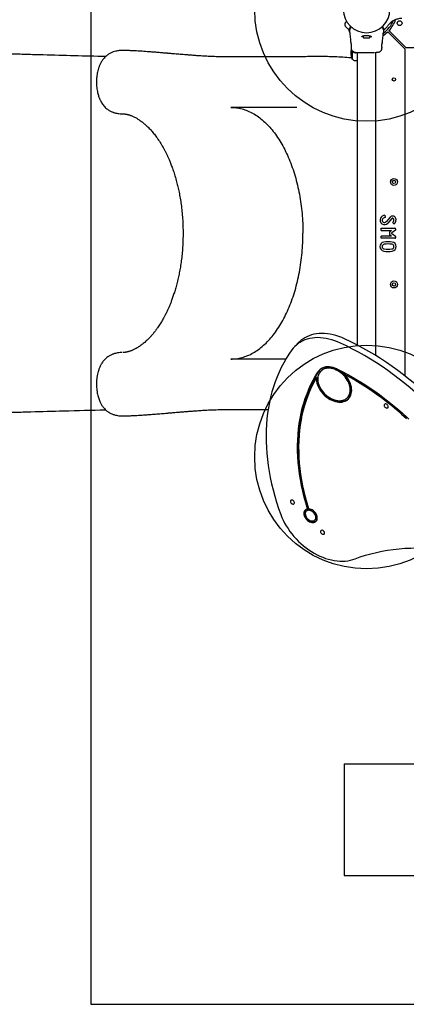
# Model space of a CAD drawing. Units: millimetres. Extents: x 17794 to 24837, y 29808 to 34986.
# Drawn here: x 21315 to 22007, y 30730 to 32490 of the extents above; entities that cross this region are included whole.
import ezdxf

# ---------------------------------------------------------------- set-up
doc = ezdxf.new("R2010")
doc.units = ezdxf.units.MM
doc.header["$LTSCALE"] = 200
doc.layers.add('OTWORY_MONTAŻOWE', color=1, linetype='Continuous')
doc.layers.add('WYLEWKI_BETONOWE', color=52, linetype='Continuous')

msp = doc.modelspace()

# ---------------------------------------------------------------- linework, layer by layer
at = {"color": 7, "linetype": 'Continuous', "lineweight": 25}
for p, q in [((21900.1, 32486.7), (21898.6, 32485.6)), ((21905.6, 32474.1), (21905.6, 32474.7)), ((21905.6, 32474.1), (21905.8, 32472.3)), ((21905.6, 32474.1), (21905.6, 32474.1)), ((21905.6, 32471.5), (21905.6, 32474.1)), ((21907.5, 32475.4), (21907.9, 32475.5)), ((21965.6, 32474.7), (21965.6, 32474.1)), ((21965.6, 32474.1), (21965.6, 32471.5)), ((21974.7, 32480.6), (21975.2, 32481.2)), ((21979.1, 32485.2), (21979.7, 32485.6)), ((21983.3, 32488.2), (21979.7, 32485.6)), ((21904.5, 32469.6), (21905.1, 32469.2)), ((21905.1, 32469.2), (21905.5, 32468.9)), ((21905.6, 32467.2), (21905.6, 32465.6)), ((21931.4, 32457.5), (21939.4, 32457.5)), ((21939.4, 32457.5), (21939.7, 32457.5)), ((21965.5, 32465.6), (21965.6, 32467.2)), ((22004.1, 32437.8), (21973.4, 32468.5)), ((22006.2, 32439.9), (21975.5, 32470.6)), ((21907.1, 32450.4), (21907.1, 32450.5)), ((21907.9, 32440.1), (21908, 32438.7)), ((21963.1, 32440.7), (21963.2, 32440.5)), ((21963.1, 32438.7), (21963.2, 32440.1)), ((21963.2, 32440.3), (21963.2, 32440.3)), ((21964, 32450.5), (21964, 32450.4)), ((22004.1, 32437.8), (22004.1, 31853.3)), ((22664.9, 32439.9), (22006.2, 32439.9)), ((21501.6, 32435.1), (21500.7, 32435.1)), ((21810.7, 32423.4), (21692.8, 32423.4)), ((21909.9, 32419.8), (21909.9, 32434.3)), ((21909.9, 32434.3), (21909.9, 32430.3)), ((21909.9, 32430.3), (21909.9, 32419.8)), ((21911.5, 32433.8), (21911.5, 32433.3)), ((21911.9, 32432.4), (21911.5, 32433.3)), ((21911.5, 32432.8), (21911.5, 32432.4)), ((21911.6, 32432.7), (21911.9, 32432.5)), ((21912.1, 32432.1), (21911.6, 32432.4)), ((21912.3, 32432), (21912.2, 32432)), ((21912.3, 32432.2), (21912.3, 32432)), ((21912.5, 32431.8), (21912.3, 32432)), ((21912.7, 32432.1), (21912.5, 32432.4)), ((21912.6, 32432.4), (21915.5, 32431.3)), ((21912.8, 32431.7), (21913.6, 32431.5)), ((21914.7, 32431.2), (21913.3, 32431.6)), ((21913.4, 32431.5), (21913.3, 32431.6)), ((21914.5, 32431.2), (21913.5, 32431.5)), ((21913.7, 32431.7), (21913.8, 32431.6)), ((21913.7, 32431.7), (21913.7, 32431.7)), ((21913.7, 32431.5), (21914.6, 32431.2)), ((21913.8, 32431.6), (21913.8, 32431.6)), ((21914.8, 32431.2), (21914.4, 32431.2)), ((21914.9, 32431.2), (21914.5, 32431.3)), ((21914.5, 32431.2), (21915.2, 32431.2)), ((21915, 32431.2), (21914.5, 32431.2)), ((21914.7, 32431.4), (21914.6, 32431.4)), ((21915.7, 32431.1), (21914.6, 32431.2)), ((21914.7, 32431.2), (21915.6, 32431.1)), ((21915.6, 32431.2), (21915.6, 32431.3)), ((21915.7, 32431.1), (21915.8, 32431.1)), ((21915.7, 32431.1), (21915.9, 32431.1)), ((21915.8, 32431.2), (21915.8, 32431.2)), ((21915.8, 32431.1), (21915.8, 32431.1)), ((21916, 32431.1), (21916, 32431.1)), ((21916, 32431.1), (21916.1, 32431.1)), ((21916.3, 32431.1), (21916.2, 32431.1)), ((21916.3, 32431.5), (21916.6, 32431.4)), ((21916.3, 32431.2), (21916.7, 32431.1)), ((21916.6, 32431.5), (21917.8, 32431.4)), ((21917.9, 32431.1), (21916.6, 32431.1)), ((21916.7, 32431.1), (21916.7, 32431.4)), ((21916.7, 32431.4), (21916.7, 32431.4)), ((21916.7, 32431.1), (21916.7, 32431.1)), ((21917.9, 32431.1), (21918, 32431.1)), ((21918.1, 32431.1), (21918, 32431.1)), ((21918.1, 32431.1), (21918.1, 32431.4)), ((21918.1, 32431.1), (21918.1, 32431.1)), ((21918.7, 32431.4), (21918.7, 31908.6)), ((21952.4, 31889.4), (21952.4, 32431.7)), ((21915, 32417), (21918.7, 32417)), ((21810.7, 32333.4), (21692.8, 32333.4)), ((21497.6, 32321.8), (21499, 32321.8)), ((21968.3, 32140.4), (21968.6, 32136.4)), ((21977.6, 32137.1), (21970.6, 32129)), ((21980.6, 32134.5), (21973.7, 32126.4)), ((21984.5, 32124.8), (21982.3, 32128.1)), ((21961.4, 32117.4), (21986.1, 32117.4)), ((21961.4, 32113.4), (21961.4, 32117.4)), ((21961.4, 32113.4), (21980.1, 32113.4)), ((21961.4, 32099.4), (21961.4, 32103.4)), ((21980.1, 32103.4), (21961.4, 32103.4)), ((21980.1, 32113.4), (21978.2, 32112.1)), ((21978.2, 32104.8), (21980.1, 32103.4)), ((21987.3, 32113.6), (21980.5, 32108.9)), ((21980.5, 32108), (21987.3, 32103.3)), ((21986.1, 32099.4), (21961.4, 32099.4)), ((21814.7, 31913.5), (21807.2, 31906)), ((21791.2, 31883.4), (21692.8, 31883.4)), ((21855.2, 31863.2), (21853.7, 31861.7)), ((21896.3, 31858.6), (21894.8, 31857.1)), ((21845.8, 31849.7), (21847.3, 31851.2)), ((21901.1, 31814.3), (21902.6, 31815.8)), ((21489.2, 31793.5), (21489.3, 31793.5)), ((21692.8, 31793.4), (21759.5, 31793.4)), ((21500.8, 31781.8), (21501.6, 31781.8)), ((21829.2, 31612.8), (21827.7, 31611.3)), ((21831.7, 31617.1), (21830.2, 31615.6)), ((21843.2, 31595.8), (21844.7, 31597.3))]:
    msp.add_line(p, q, dxfattribs=at)
at = {"color": 7, "linetype": 'Continuous', "lineweight": 25, "flags": 128}
for points in [[(21896.4, 31919.6), (21891.3, 31921.9), (21886.1, 31923.8), (21880.9, 31925.5), (21875.8, 31926.8), (21870.6, 31927.9), (21865.5, 31928.6), (21860.5, 31929.1), (21855.6, 31929.2), (21850.8, 31929), (21846.1, 31928.5), (21841.5, 31927.7), (21837.1, 31926.6), (21832.9, 31925.2), (21828.9, 31923.4), (21825.1, 31921.4), (21821.4, 31919.1), (21818.1, 31916.6), (21814.9, 31913.7), (21814.7, 31913.5)], [(21888.9, 31912.1), (21883.8, 31914.4), (21878.6, 31916.3), (21873.4, 31918), (21868.3, 31919.3), (21863.1, 31920.4), (21858, 31921.1), (21853, 31921.6), (21848.1, 31921.7), (21843.3, 31921.5), (21838.6, 31921), (21834, 31920.2), (21829.6, 31919.1), (21825.4, 31917.7), (21821.4, 31915.9), (21817.6, 31913.9), (21813.9, 31911.6), (21810.6, 31909.1), (21807.4, 31906.2), (21804.5, 31903.1), (21801.9, 31899.8)], [(22050.9, 31797.6), (22041.8, 31806.5), (22032.6, 31815.2), (22023.2, 31823.7), (22013.6, 31832), (22003.9, 31840), (21994, 31847.8), (21983.9, 31855.4), (21973.8, 31862.8), (21963.5, 31869.9), (21953.1, 31876.7), (21942.6, 31883.3), (21932, 31889.6), (21921.4, 31895.7), (21910.6, 31901.4), (21899.8, 31906.9), (21888.9, 31912.1)], [(22058.4, 31805.1), (22049.3, 31814), (22040.1, 31822.7), (22030.7, 31831.2), (22021.1, 31839.5), (22011.4, 31847.5), (22001.5, 31855.3), (21991.4, 31862.9), (21981.3, 31870.3), (21971, 31877.4), (21960.6, 31884.2), (21950.1, 31890.8), (21939.5, 31897.1), (21928.9, 31903.2), (21918.1, 31908.9), (21907.3, 31914.4), (21896.4, 31919.6)], [(21801.9, 31899.8), (21796.8, 31892.3), (21791.9, 31884.6), (21787.4, 31876.7), (21783.1, 31868.6), (21779.2, 31860.2), (21775.5, 31851.6), (21772.2, 31842.9), (21769.1, 31833.9), (21766.4, 31824.8), (21763.9, 31815.5), (21761.8, 31806), (21760, 31796.4), (21758.6, 31786.6), (21757.4, 31776.7), (21756.6, 31766.6), (21756, 31756.4), (21755.8, 31746.1), (21756, 31735.7), (21756.4, 31725.2), (21757.2, 31714.6), (21758.3, 31703.9), (21759.7, 31693.2), (21761.4, 31682.3), (21763.4, 31671.5), (21765.8, 31660.5), (21768.4, 31649.6), (21771.4, 31638.6), (21774.7, 31627.6), (21778.3, 31616.6), (21782.2, 31605.6)], [(21830.2, 31615.6), (21827, 31626.2), (21824.1, 31636.7), (21821.5, 31647.2), (21819.2, 31657.7), (21817.2, 31668.1), (21815.6, 31678.5), (21814.3, 31688.8), (21813.2, 31699.1), (21812.5, 31709.2), (21812.2, 31719.3), (21812.1, 31729.3), (21812.4, 31739.1), (21813, 31748.9), (21813.9, 31758.5), (21815.1, 31768), (21816.7, 31777.3), (21818.5, 31786.5), (21820.7, 31795.5), (21823.2, 31804.4), (21826, 31813), (21829.1, 31821.5), (21832.5, 31829.8), (21836.2, 31837.9), (21840.2, 31845.7), (21844.5, 31853.4), (21849.1, 31860.8)], [(21831.7, 31617.1), (21828.5, 31627.7), (21825.6, 31638.2), (21823, 31648.7), (21820.7, 31659.2), (21818.7, 31669.6), (21817.1, 31680), (21815.8, 31690.3), (21814.7, 31700.6), (21814, 31710.7), (21813.7, 31720.8), (21813.6, 31730.8), (21813.9, 31740.6), (21814.5, 31750.4), (21815.4, 31760), (21816.6, 31769.5), (21818.2, 31778.8), (21820, 31788), (21822.2, 31797), (21824.7, 31805.9), (21827.5, 31814.5), (21830.6, 31823), (21834, 31831.3), (21837.7, 31839.4), (21841.7, 31847.2), (21846, 31854.9), (21850.6, 31862.3)], [(21845.8, 31849.7), (21845.8, 31846.7), (21846.2, 31843.7), (21846.8, 31840.6), (21847.8, 31837.4), (21849, 31834.3), (21850.6, 31831.2), (21852.3, 31828.2), (21854.4, 31825.3), (21856.6, 31822.5), (21859.1, 31819.8), (21861.7, 31817.3), (21864.5, 31815.1), (21867.5, 31813), (21870.5, 31811.2), (21873.6, 31809.7), (21876.7, 31808.5), (21879.8, 31807.5), (21882.9, 31806.8), (21886, 31806.5), (21889, 31806.4), (21891.8, 31806.7), (21894.5, 31807.3), (21897.1, 31808.1), (21899.4, 31809.3), (21901.6, 31810.8), (21903.5, 31812.5), (21905.1, 31814.5), (21906.5, 31816.7), (21907.6, 31819.1), (21908.3, 31821.7), (21908.8, 31824.4), (21909, 31827.3), (21908.9, 31830.3), (21908.4, 31833.4), (21907.7, 31836.5), (21906.6, 31839.6), (21905.3, 31842.8), (21903.7, 31845.8), (21901.8, 31848.8), (21899.7, 31851.7), (21897.4, 31854.5), (21894.8, 31857.1)], [(21901, 31814.3), (21902.6, 31816.1), (21904, 31818.2), (21905, 31820.5), (21905.8, 31822.9), (21906.2, 31825.6), (21906.4, 31828.3), (21906.3, 31831.2), (21905.8, 31834.1), (21905, 31837.1), (21904, 31840.1), (21902.6, 31843.1), (21901, 31846), (21899.2, 31848.8), (21897.1, 31851.5), (21894.8, 31854.1), (21892.3, 31856.5), (21889.7, 31858.7), (21886.9, 31860.7), (21884.1, 31862.4), (21881.1, 31863.9), (21878.2, 31865.1), (21875.2, 31866), (21872.2, 31866.7), (21869.3, 31867), (21866.5, 31867), (21863.8, 31866.7), (21861.2, 31866.1), (21858.8, 31865.2), (21856.6, 31864), (21854.7, 31862.6), (21852.9, 31860.9), (21851.4, 31858.9), (21850.2, 31856.7), (21849.3, 31854.4), (21848.7, 31851.8), (21848.4, 31849.1), (21848.4, 31846.3), (21848.7, 31843.4), (21849.3, 31840.4), (21850.2, 31837.4), (21851.4, 31834.5), (21852.9, 31831.5), (21854.6, 31828.6), (21856.6, 31825.9), (21858.8, 31823.2), (21861.2, 31820.7), (21863.7, 31818.4), (21866.4, 31816.3), (21869.3, 31814.5), (21872.2, 31812.9), (21875.1, 31811.5), (21878.1, 31810.4), (21881.1, 31809.7), (21884, 31809.2), (21886.9, 31809), (21889.7, 31809.1), (21892.3, 31809.6), (21894.8, 31810.3), (21897.1, 31811.4), (21899.2, 31812.7), (21901, 31814.3)], [(21882.3, 31865.8), (21879, 31867.3), (21875.7, 31868.4), (21872.4, 31869.1), (21869.1, 31869.5), (21866, 31869.6), (21862.9, 31869.3), (21860.1, 31868.7), (21857.4, 31867.8), (21854.9, 31866.5), (21852.7, 31864.9), (21850.8, 31863), (21849.1, 31860.8)], [(21852.4, 31864.6), (21852.3, 31864.5), (21850.6, 31862.3)], [(21902.5, 31815.8), (21904.1, 31817.6), (21905.5, 31819.7), (21906.5, 31822), (21907.3, 31824.4), (21907.7, 31827.1), (21907.9, 31829.8), (21907.8, 31832.7), (21907.3, 31835.6), (21906.5, 31838.6), (21905.5, 31841.6), (21904.1, 31844.6), (21902.5, 31847.5), (21900.7, 31850.3), (21898.6, 31853), (21896.3, 31855.6), (21893.8, 31858), (21891.2, 31860.2), (21888.4, 31862.2), (21885.6, 31863.9), (21882.6, 31865.4), (21879.7, 31866.6), (21876.7, 31867.5), (21873.7, 31868.2), (21870.8, 31868.5), (21868, 31868.5), (21865.3, 31868.2), (21862.7, 31867.6), (21860.3, 31866.7), (21858.1, 31865.5), (21856.2, 31864.1), (21855.2, 31863.2)], [(21882.3, 31865.8), (21892.1, 31861), (21901.8, 31855.8), (21911.5, 31850.5), (21921.1, 31844.8), (21930.7, 31838.9), (21940.1, 31832.8), (21949.4, 31826.5), (21958.6, 31819.9), (21967.8, 31813), (21976.7, 31806), (21985.6, 31798.8), (21994.3, 31791.3), (22002.8, 31783.7), (22011.2, 31775.8)], [(21894.8, 31857.1), (21904.7, 31851.8), (21914.5, 31846.2), (21924.3, 31840.4), (21933.9, 31834.3), (21943.5, 31827.9), (21952.9, 31821.4), (21962.2, 31814.6), (21971.4, 31807.5), (21980.5, 31800.2), (21989.4, 31792.8), (21998.1, 31785.1), (22006.7, 31777.2)], [(21896.3, 31858.6), (21906.2, 31853.3), (21916, 31847.7), (21925.8, 31841.9), (21935.4, 31835.8), (21945, 31829.4), (21954.4, 31822.9), (21963.7, 31816.1), (21972.9, 31809), (21982, 31801.7), (21990.9, 31794.3), (21999.6, 31786.6), (22008.2, 31778.7)], [(21832.6, 31615.6), (21829.5, 31626), (21826.6, 31636.3), (21824.1, 31646.7), (21821.8, 31657), (21819.9, 31667.2), (21818.2, 31677.4), (21816.9, 31687.6), (21815.9, 31697.6), (21815.2, 31707.6), (21814.8, 31717.5), (21814.7, 31727.3), (21814.9, 31737), (21815.5, 31746.6), (21816.3, 31756.1), (21817.5, 31765.4), (21819, 31774.6), (21820.7, 31783.6), (21822.8, 31792.5), (21825.2, 31801.3), (21827.9, 31809.8), (21830.9, 31818.2), (21834.2, 31826.3), (21837.8, 31834.3), (21841.6, 31842.1), (21845.8, 31849.7)], [(21847.3, 31851.2), (21847.3, 31848.2), (21847.7, 31845.2), (21848.3, 31842.1), (21849.3, 31838.9), (21850.5, 31835.8), (21852.1, 31832.7), (21853.8, 31829.7), (21855.9, 31826.8), (21858.1, 31824), (21860.6, 31821.3), (21863.2, 31818.8), (21866, 31816.6), (21869, 31814.5), (21872, 31812.7), (21875.1, 31811.2), (21878.2, 31810), (21881.3, 31809), (21884.4, 31808.3), (21887.5, 31808), (21890.5, 31807.9), (21893.3, 31808.2), (21896, 31808.8), (21898.6, 31809.6), (21900.9, 31810.8), (21903.1, 31812.3), (21903.9, 31813)], [(21968.5, 31797.4), (21969.4, 31796.7), (21970.5, 31796.1), (21971.6, 31795.9), (21972.6, 31796), (21973.4, 31796.4), (21974, 31797.1), (21974.3, 31798), (21974.2, 31799.1), (21973.8, 31800.2), (21973.2, 31801.2), (21972.3, 31802.1), (21971.2, 31802.8), (21970.1, 31803.2), (21969.1, 31803.2), (21968.1, 31803), (21967.4, 31802.4), (21967, 31801.6), (21966.9, 31800.6), (21967.1, 31799.5), (21967.7, 31798.4), (21968.5, 31797.4)], [(21800.8, 31625.7), (21801.8, 31624.9), (21802.9, 31624.4), (21803.9, 31624.1), (21804.9, 31624.2), (21805.8, 31624.7), (21806.3, 31625.4), (21806.6, 31626.3), (21806.5, 31627.3), (21806.2, 31628.4), (21805.5, 31629.5), (21804.6, 31630.4), (21803.5, 31631), (21802.5, 31631.4), (21801.4, 31631.5), (21800.5, 31631.2), (21799.8, 31630.7), (21799.4, 31629.9), (21799.3, 31628.9), (21799.5, 31627.8), (21800, 31626.7), (21800.8, 31625.7)], [(21830.2, 31615.6), (21828.5, 31615.2), (21827, 31614.6), (21825.7, 31613.6), (21824.7, 31612.4), (21823.9, 31611), (21823.5, 31609.4), (21823.3, 31607.6), (21823.5, 31605.8), (21823.9, 31603.8), (21824.6, 31601.9), (21825.7, 31600), (21826.9, 31598.2), (21828.4, 31596.6), (21830.1, 31595.1), (21831.9, 31593.8), (21833.8, 31592.8), (21835.7, 31592), (21837.6, 31591.6), (21839.5, 31591.4), (21841.3, 31591.6), (21842.9, 31592), (21844.3, 31592.8), (21845.5, 31593.8), (21846.4, 31595.1), (21847.1, 31596.6), (21847.5, 31598.3), (21847.5, 31600.1), (21847.3, 31601.9), (21846.7, 31603.9), (21845.9, 31605.8), (21844.8, 31607.7), (21843.5, 31609.4), (21841.9, 31611), (21840.2, 31612.5), (21838.4, 31613.7), (21836.5, 31614.6), (21834.5, 31615.2), (21832.6, 31615.6)], [(21826.3, 31614.1), (21826.2, 31613.9), (21825.4, 31612.5), (21825, 31610.9), (21824.8, 31609.1), (21825, 31607.3), (21825.4, 31605.3), (21826.1, 31603.4), (21827.2, 31601.5), (21828.4, 31599.7), (21829.9, 31598.1), (21831.6, 31596.6), (21833.4, 31595.3), (21835.3, 31594.3), (21837.2, 31593.5), (21839.1, 31593.1), (21841, 31592.9), (21842.8, 31593.1), (21844.4, 31593.5), (21845.8, 31594.3), (21846, 31594.5)], [(21843.2, 31595.8), (21844.1, 31596.9), (21844.6, 31598.2), (21844.9, 31599.7), (21844.9, 31601.3), (21844.6, 31603), (21844, 31604.7), (21843.1, 31606.3), (21841.9, 31607.9), (21840.6, 31609.4), (21839.1, 31610.6), (21837.5, 31611.6), (21835.8, 31612.4), (21834.1, 31612.9), (21832.4, 31613.1), (21830.8, 31612.9), (21829.4, 31612.5), (21828.2, 31611.8), (21827.2, 31610.8), (21826.5, 31609.6), (21826, 31608.2), (21825.9, 31606.6), (21826.1, 31605), (21826.5, 31603.3), (21827.3, 31601.6), (21828.3, 31599.9), (21829.6, 31598.4), (21831, 31597.1), (21832.6, 31595.9), (21834.2, 31595), (21836, 31594.4), (21837.6, 31594.1), (21839.3, 31594), (21840.8, 31594.3), (21842.1, 31594.9), (21843.2, 31595.8)], [(21844.7, 31597.3), (21845.6, 31598.4), (21846.1, 31599.7), (21846.4, 31601.2), (21846.4, 31602.8), (21846.1, 31604.5), (21845.5, 31606.2), (21844.6, 31607.8), (21843.4, 31609.4), (21842.1, 31610.9), (21840.6, 31612.1), (21839, 31613.1), (21837.3, 31613.9), (21835.6, 31614.4), (21833.9, 31614.6), (21832.3, 31614.4), (21830.9, 31614), (21829.7, 31613.3), (21829.2, 31612.8)], [(21782.2, 31605.6), (21784.2, 31600.5), (21786.5, 31595.4), (21789.1, 31590.3), (21792, 31585.3), (21795.1, 31580.4), (21798.4, 31575.5), (21802, 31570.8), (21805.8, 31566.3), (21809.7, 31561.9), (21813.9, 31557.6), (21818.3, 31553.5), (21822.8, 31549.7), (21827.4, 31546), (21832.2, 31542.6), (21837, 31539.4), (21842, 31536.4), (21847.1, 31533.7), (21852.2, 31531.3), (21857.3, 31529.1), (21862.4, 31527.2), (21867.6, 31525.6), (21872.7, 31524.3), (21877.8, 31523.3), (21882.9, 31522.7), (21887.9, 31522.3), (21892.8, 31522.2), (21897.5, 31522.4), (21902.2, 31522.9), (21906.7, 31523.8), (21911.1, 31524.9), (21915.3, 31526.4)], [(21854.7, 31571.8), (21855.7, 31571), (21856.8, 31570.4), (21857.9, 31570.2), (21858.9, 31570.3), (21859.7, 31570.7), (21860.3, 31571.4), (21860.5, 31572.3), (21860.5, 31573.4), (21860.1, 31574.5), (21859.4, 31575.5), (21858.5, 31576.4), (21857.5, 31577.1), (21856.4, 31577.5), (21855.3, 31577.5), (21854.4, 31577.3), (21853.7, 31576.7), (21853.3, 31575.9), (21853.2, 31574.9), (21853.4, 31573.8), (21854, 31572.7), (21854.7, 31571.8)], [(21915.3, 31526.4), (21924.4, 31529.7), (21933.8, 31532.7), (21943.4, 31535.5), (21953.1, 31537.9), (21963, 31540), (21973, 31541.8), (21983.2, 31543.2), (21993.6, 31544.3), (22004, 31545.2), (22014.6, 31545.6), (22025.3, 31545.8), (22036.2, 31545.6), (22047.1, 31545.2), (22058.1, 31544.3), (22069.2, 31543.2), (22080.3, 31541.8), (22091.6, 31540), (22102.9, 31537.9)]]:
    msp.add_lwpolyline(points, dxfattribs=at)
at = {"color": 7, "linetype": 'Continuous', "lineweight": 25}
for centre, radius in [((21994.7, 32483.9), 4.25), ((21984.5, 32383.4), 3), ((21984.5, 32200.1), 6.3), ((21984.5, 32200.1), 3), ((21984.5, 32016.8), 6.3), ((21984.5, 32016.8), 3)]:
    msp.add_circle(centre, radius, dxfattribs=at)
for centre, radius, start, end in [((21935.6, 32508.4), 41.6, 180, 0), ((21935.6, 32508.4), 55, 316.5628, 340.4527), ((21908.3, 32471), 4.38, 165.5861, 184.7374), ((21909.6, 32474.7), 4, 135, 179.5834), ((21961.6, 32474.7), 4, 0, 45.0015), ((21935.6, 32508.4), 52, 305.2625, 337.2976), ((21905.3, 32470.7), 1.39, 184.7374, 231.5839), ((21933.9, 32461.9), 5.38, 191.0887, 227.529), ((21931.4, 32459.1), 1.65, 227.529, 270), ((21939.7, 32459.1), 1.65, 270, 312.471), ((21937.2, 32461.9), 5.38, 312.471, 349.065), ((21935.6, 32508.4), 55, 302.5702, 313.4372), ((21930.7, 32430.3), 23.3, 164.2214, 180), ((21960, 32449.3), 4.25, 320.4554, 19.2345), ((21930.7, 32430.3), 23.3, 180, 206.785), ((21915, 32423), 5.99, 212.1864, 270), ((21968.9, 32130.9), 9.52, 93.9499, 152.0174), ((21982.2, 32133.2), 6, 26.263, 139.0856), ((21967.6, 32131.7), 8, 152.0174, 319.0856), ((21967.6, 32131.7), 4, 152.0174, 319.0856), ((21968.9, 32130.9), 5.52, 93.9499, 152.0174), ((21982.2, 32133.2), 2, 26.263, 139.0856), ((21979.8, 32132), 4.65, 303.2868, 26.263), ((21979.8, 32132), 8.65, 303.2868, 26.263), ((21980.8, 32108.4), 4.5, 124.992, 235.008), ((21980.8, 32108.4), 0.5, 124.992, 235.008), ((21986.1, 32115.3), 2.1, 304.992, 90), ((21986.1, 32101.5), 2.1, 270, 55.008), ((21967.7, 32084.4), 8.25, 99.2818, 260.7182), ((21967.7, 32084.4), 4.25, 99.2818, 260.7182), ((21973.9, 32046.2), 47, 80.7182, 99.2818), ((21973.9, 32046.2), 43, 80.7182, 99.2818), ((21980.2, 32084.4), 4.25, 279.2818, 80.7182), ((21980.2, 32084.4), 8.25, 279.2818, 80.7182), ((21973.9, 32122.7), 47, 260.7182, 279.2818), ((21973.9, 32122.7), 43, 260.7182, 279.2818)]:
    msp.add_arc(centre, radius, start, end, dxfattribs=at)
for points, knots in [([(21998.5, 32492.3), (21997.1, 32492.3), (21994.4, 32492.1), (21991.1, 32491.4), (21988.6, 32490.7), (21986.7, 32489.9), (21985, 32489.1), (21983.8, 32488.5), (21983.3, 32488.2)], [0, 0, 0, 0, 0.27261, 0.501862, 0.633786, 0.760781, 0.882851, 1, 1, 1, 1]), ([(21898.7, 32485.7), (21898.2, 32485.2), (21897.4, 32484.5), (21896.8, 32483.3), (21896.5, 32482.2), (21896.5, 32481.1), (21896.8, 32479.7), (21897.4, 32478.9), (21897.8, 32478.3)], [0, 0, 0, 0, 0.238023, 0.367437, 0.5, 0.632563, 0.761977, 1, 1, 1, 1]), ([(21905.6, 32470.9), (21905.3, 32471.1), (21904.4, 32471.8), (21903, 32473), (21901.4, 32474.5), (21900, 32475.8), (21899, 32476.9), (21898.3, 32477.7), (21897.8, 32478.2), (21897.8, 32478.3), (21897.8, 32478.3)], [0, 0, 0, 0, 0.042323, 0.183735, 0.32418, 0.461684, 0.598487, 0.732897, 0.866838, 1, 1, 1, 1]), ([(21905.6, 32474.1), (21905.6, 32474.4), (21905.6, 32474.7), (21906, 32474.9), (21906.1, 32474.9)], [0, 0, 0, 0, 0.8951622, 1, 1, 1, 1]), ([(21905.6, 32474.1), (21905.6, 32474.1), (21905.6, 32474.2), (21905.7, 32474.4), (21906.2, 32474.8), (21906.3, 32474.9)], [0, 0, 0, 0, 0.019107, 0.7274086, 1, 1, 1, 1]), ([(21905.9, 32474.5), (21905.8, 32474.2), (21905.6, 32473.6), (21905.7, 32472.8), (21905.7, 32472.4)], [0, 0, 0, 0, 0.450683, 1, 1, 1, 1]), ([(21906.1, 32474.9), (21905.9, 32474.5), (21905.7, 32473.7), (21905.7, 32472.8), (21905.7, 32472.3)], [0, 0, 0, 0, 0.481103, 1, 1, 1, 1]), ([(21906.7, 32477.5), (21906.8, 32477.5), (21906.8, 32477.6), (21907.1, 32477.9), (21907.3, 32478.1), (21907.4, 32478.1)], [0, 0, 0, 0, 0.466773, 0.943781, 1, 1, 1, 1]), ([(21965.6, 32474.1), (21965.6, 32474.1), (21965.5, 32474.2), (21965.3, 32474.4), (21964.6, 32475.1), (21964, 32475.3), (21963.6, 32475.4)], [0, 0, 0, 0, 0.011655, 0.44772, 0.722445, 1, 1, 1, 1]), ([(21963.7, 32478.1), (21963.8, 32478.1), (21964, 32477.9), (21964.3, 32477.6), (21964.3, 32477.5), (21964.4, 32477.5)], [0, 0, 0, 0, 0.051848, 0.520952, 1, 1, 1, 1]), ([(21965.4, 32472.4), (21965.4, 32472.8), (21965.5, 32473.6), (21965.3, 32474.2), (21965.2, 32474.5)], [0, 0, 0, 0, 0.547025, 1, 1, 1, 1]), ([(21965.4, 32472.4), (21965.4, 32472.8), (21965.5, 32473.5), (21965.3, 32474.2), (21965.2, 32474.5)], [0, 0, 0, 0, 0.55161, 1, 1, 1, 1]), ([(21974.3, 32480), (21973.7, 32479.2), (21972.6, 32477.8), (21971, 32475.9), (21969.5, 32474.2), (21968.2, 32472.9), (21967.1, 32471.9), (21966.3, 32471.2), (21965.8, 32470.7), (21965.7, 32470.7), (21965.7, 32470.6)], [0, 0, 0, 0, 0.130354, 0.2587679, 0.3863029, 0.5111667, 0.6353945, 0.7574491, 0.8790788, 1, 1, 1, 1]), ([(21979.1, 32485.2), (21978.2, 32484.4), (21976.3, 32482.7), (21975, 32480.9), (21974.3, 32480)], [0, 0, 0, 0, 0.501895, 1, 1, 1, 1]), ([(21976.4, 32482.6), (21976.4, 32482.6), (21976, 32482.2), (21975.6, 32481.7), (21975.2, 32481.2)], [0, 0, 0, 0, 0.0018975, 1, 1, 1, 1]), ([(21982.2, 32487.5), (21982.2, 32487.5), (21982.1, 32487.4), (21981.7, 32487.1), (21981, 32486.6), (21980.1, 32486), (21979.4, 32485.4), (21979.1, 32485.1)], [0, 0, 0, 0, 0.206091, 0.411981, 0.618621, 0.824242, 1, 1, 1, 1]), ([(21905.6, 32467.2), (21905.6, 32467.2), (21905.6, 32467.2), (21905.6, 32467.3), (21905.6, 32467.6), (21905.6, 32468), (21905.6, 32468.7), (21905.6, 32469.5), (21905.6, 32470.4), (21905.6, 32471.1), (21905.6, 32471.5)], [0, 0, 0, 0, 0.0000403, 0.1430646, 0.2857486, 0.4285348, 0.5690317, 0.7127502, 0.8554133, 1, 1, 1, 1]), ([(21905.6, 32465.6), (21906, 32462.4), (21906.5, 32457.4), (21906.9, 32452.3), (21907, 32450.5)], [0, 0, 0, 0, 0.632571, 1, 1, 1, 1]), ([(21927.1, 32459.2), (21927.1, 32459.4), (21927.1, 32459.8), (21927.3, 32460.1), (21927.7, 32460.4), (21928.3, 32460.8), (21929.3, 32461.1), (21930.4, 32461.4), (21931.5, 32461.6), (21933, 32461.7), (21934.8, 32461.8), (21936.9, 32461.8), (21939.2, 32461.6), (21941.4, 32461.3), (21942.5, 32460.9), (21943, 32460.6)], [0, 0, 0, 0, 0.090799, 0.158757, 0.205611, 0.271647, 0.351203, 0.396987, 0.452364, 0.518523, 0.595276, 0.682458, 0.779484, 0.885446, 1, 1, 1, 1]), ([(21943, 32460.6), (21943.3, 32460.4), (21943.9, 32460.1), (21944, 32459.5), (21944.1, 32459.2)], [0, 0, 0, 0, 0.50242, 1, 1, 1, 1]), ([(21964.1, 32450.5), (21964.2, 32452.3), (21964.6, 32457.4), (21965.1, 32462.4), (21965.5, 32465.6)], [0, 0, 0, 0, 0.36721, 1, 1, 1, 1]), ([(21965.6, 32471.5), (21965.6, 32471.1), (21965.6, 32470.4), (21965.6, 32469.5), (21965.6, 32468.7), (21965.6, 32468), (21965.6, 32467.6), (21965.6, 32467.3), (21965.6, 32467.3), (21965.6, 32467.2)], [0, 0, 0, 0, 0.144544, 0.28701, 0.430692, 0.571296, 0.714173, 0.856926, 1, 1, 1, 1]), ([(21907.1, 32450.5), (21907.1, 32450.5), (21907.1, 32450.4), (21907.2, 32449.9), (21907.4, 32449.3), (21907.5, 32448.6), (21907.6, 32448.3)], [0, 0, 0, 0, 0.2514004, 0.5023078, 0.7516713, 1, 1, 1, 1]), ([(21907.6, 32448.3), (21907.6, 32447.9), (21907.8, 32447.1), (21908, 32445.7), (21908.1, 32444.2), (21908.1, 32442.9), (21908.1, 32441.7), (21908, 32440.8), (21907.9, 32440.3), (21907.9, 32440.3), (21907.9, 32440.2)], [0, 0, 0, 0, 0.1337963, 0.2665516, 0.3990221, 0.5315067, 0.6651488, 0.8006045, 0.9372563, 1, 1, 1, 1]), ([(21907.9, 32440.3), (21907.9, 32440.3), (21907.9, 32440.3), (21907.9, 32440.3), (21907.9, 32440.3)], [0, 0, 0, 0, 0.107576, 1, 1, 1, 1]), ([(21908, 32438.8), (21908.1, 32438), (21908.4, 32436.6), (21909.5, 32434.6), (21910.7, 32433.2), (21911.6, 32432.8), (21911.9, 32432.6)], [0, 0, 0, 0, 0.295419, 0.590934, 0.886519, 1, 1, 1, 1]), ([(21950.4, 32431.5), (21951.4, 32431.6), (21953.5, 32431.7), (21956, 32432), (21958.1, 32432.5), (21959.8, 32433.2), (21961.1, 32434.1), (21962.1, 32435.4), (21962.7, 32436.7), (21963, 32437.9), (21963.1, 32438.5), (21963.1, 32438.8)], [0, 0, 0, 0, 0.177491, 0.340001, 0.487035, 0.618155, 0.732683, 0.831329, 0.917663, 0.958734, 1, 1, 1, 1]), ([(21963.1, 32440.6), (21963.1, 32440.6), (21963.1, 32440.7), (21963.1, 32441.1), (21963, 32442), (21963, 32443.2), (21963, 32444.4), (21963.1, 32445.6), (21963.3, 32447), (21963.5, 32448.3), (21963.7, 32449.2), (21963.8, 32449.5), (21963.8, 32449.7)], [0, 0, 0, 0, 0.081366, 0.163109, 0.302855, 0.414072, 0.497875, 0.581715, 0.692622, 0.831409, 0.912178, 1, 1, 1, 1]), ([(21963.1, 32440.7), (21963.1, 32440.6), (21963.2, 32440.6), (21963.2, 32440.5), (21963.2, 32440.4)], [0, 0, 0, 0, 0.166252, 1, 1, 1, 1]), ([(21963.5, 32449.1), (21963.7, 32449.4), (21963.9, 32449.8), (21964, 32450.2), (21964, 32450.4)], [0, 0, 0, 0, 0.485194, 1, 1, 1, 1]), ([(21963.6, 32448.3), (21963.6, 32448.6), (21963.7, 32449.3), (21963.9, 32449.9), (21964, 32450.4), (21964, 32450.5), (21964, 32450.5)], [0, 0, 0, 0, 0.248621, 0.498807, 0.749307, 1, 1, 1, 1]), ([(21964, 32450.3), (21964, 32450.3), (21964, 32450.3), (21964, 32450.3), (21964, 32450.3)], [0, 0, 0, 0, 0.052007, 1, 1, 1, 1]), ([(21468.9, 32424.1), (21431.8, 32425), (21384.5, 32426.3), (21332.4, 32427.7), (21314.7, 32428.2), (21286.6, 32428.9), (21206.6, 32431.1), (21129.2, 32433.3), (21072.5, 32434.9)], [0, 0, 0, 0, 0.28076, 0.357948, 0.393776, 0.414588, 0.57125, 1, 1, 1, 1]), ([(21500.6, 32435.1), (21499.4, 32435.1), (21497, 32435.1), (21493.4, 32434.8), (21490.2, 32434.4), (21486.7, 32433.6), (21482.5, 32432.4), (21478.4, 32430.7), (21475.2, 32429), (21472.8, 32427.4), (21470.2, 32425.4), (21467.7, 32423), (21464.7, 32419.6), (21461.9, 32415.5), (21459.3, 32410.8), (21457.3, 32405.9), (21455.7, 32401), (21454.4, 32395.9), (21453.4, 32390.1), (21452.7, 32383.7), (21452.6, 32376.5), (21453, 32369.9), (21453.8, 32364.3), (21454.6, 32360), (21455.6, 32356.3), (21456.5, 32353.3), (21457.5, 32350.7), (21458.3, 32348.7), (21459, 32347), (21459.8, 32345.3), (21460.9, 32343.3), (21462.4, 32340.6), (21464.5, 32337.6), (21466.9, 32334.7), (21469.5, 32332.1), (21471.8, 32330.2), (21473.8, 32328.8), (21475.8, 32327.6), (21477.9, 32326.4), (21480, 32325.5), (21481.5, 32324.9), (21482.7, 32324.5), (21484.1, 32324), (21486.3, 32323.4), (21489.3, 32322.7), (21493.2, 32322.1), (21496, 32321.9), (21497.6, 32321.8)], [0, 0, 0, 0, 0.019418, 0.041297, 0.059339, 0.073986, 0.103182, 0.132993, 0.152761, 0.170528, 0.18742, 0.215176, 0.242904, 0.277959, 0.312825, 0.34773, 0.375783, 0.407006, 0.44084, 0.477608, 0.517813, 0.560826, 0.589186, 0.614708, 0.637178, 0.656704, 0.673349, 0.687125, 0.698013, 0.708172, 0.721756, 0.742757, 0.767819, 0.793493, 0.819288, 0.841772, 0.852803, 0.866841, 0.883928, 0.898574, 0.908158, 0.913044, 0.921174, 0.933851, 0.951228, 0.973347, 1, 1, 1, 1]), ([(21692.8, 32423.4), (21688.3, 32423.5), (21679.5, 32423.5), (21667, 32423.9), (21655.4, 32424.4), (21644.7, 32424.9), (21634.8, 32425.5), (21625.8, 32426.2), (21617.9, 32426.8), (21611.1, 32427.3), (21605.2, 32427.8), (21599.9, 32428.2), (21594.8, 32428.7), (21590, 32429.1), (21585.7, 32429.5), (21582.6, 32429.7), (21580.4, 32429.9), (21578.6, 32430.1), (21576.2, 32430.3), (21573.1, 32430.5), (21569.2, 32430.9), (21563.7, 32431.3), (21557.1, 32431.9), (21549.9, 32432.4), (21543.3, 32432.9), (21537.4, 32433.3), (21532, 32433.7), (21526.8, 32434), (21521.2, 32434.3), (21514.9, 32434.6), (21508.3, 32434.9), (21503.7, 32435), (21501.6, 32435.1)], [0, 0, 0, 0, 0.0701904, 0.1360038, 0.1974566, 0.2545505, 0.3072799, 0.3556369, 0.3996139, 0.4344957, 0.4660163, 0.4941741, 0.5189702, 0.5472439, 0.5703286, 0.5882246, 0.5959801, 0.6044039, 0.6167969, 0.633185, 0.6535676, 0.6779441, 0.7187378, 0.7562333, 0.7903893, 0.820449, 0.8473432, 0.8721999, 0.9002131, 0.9320327, 0.9676636, 1, 1, 1, 1]), ([(21909.3, 32421.6), (21907.5, 32421.8), (21900.8, 32422.5), (21889.6, 32423.2), (21875.8, 32423.8), (21864.1, 32424.1), (21854.5, 32424.3), (21846.9, 32424.3), (21839.7, 32424.2), (21833, 32424.1), (21826.8, 32423.9), (21821.1, 32423.7), (21815.9, 32423.5), (21812.4, 32423.5), (21810.7, 32423.4)], [0, 0, 0, 0, 0.053674, 0.193084, 0.326861, 0.454623, 0.531249, 0.605196, 0.67708, 0.746625, 0.81334, 0.877873, 0.940223, 1, 1, 1, 1]), ([(21911.5, 32433.8), (21911.5, 32433.8), (21911.5, 32433.8), (21911.5, 32433.8), (21911.5, 32433.8), (21911.6, 32433.8), (21911.6, 32433.8), (21911.6, 32433.8), (21911.6, 32433.8)], [0, 0, 0, 0, 0.066647, 0.230328, 0.381546, 0.534844, 0.768199, 1, 1, 1, 1]), ([(21911.5, 32433.3), (21911.5, 32433.3), (21911.5, 32433.3), (21911.5, 32433.3), (21911.5, 32433.3), (21911.6, 32433.3), (21911.6, 32433.3), (21911.6, 32433.3), (21911.6, 32433.3)], [0, 0, 0, 0, 0.072594, 0.242079, 0.400777, 0.564453, 0.808284, 1, 1, 1, 1]), ([(21911.5, 32432.8), (21911.5, 32432.8), (21911.5, 32432.8), (21911.5, 32432.8), (21911.5, 32432.8), (21911.5, 32432.8), (21911.5, 32432.8), (21911.6, 32432.7), (21911.6, 32432.7)], [0, 0, 0, 0, 0.167945, 0.335543, 0.511801, 0.715983, 0.95577, 1, 1, 1, 1]), ([(21911.5, 32432.4), (21911.5, 32432.4), (21911.5, 32432.4), (21911.5, 32432.4), (21911.5, 32432.4), (21911.5, 32432.4), (21911.5, 32432.4), (21911.6, 32432.4), (21911.6, 32432.4)], [0, 0, 0, 0, 0.10936, 0.293495, 0.486489, 0.707505, 0.963756, 1, 1, 1, 1]), ([(21911.6, 32433.8), (21912.4, 32433.1), (21913.8, 32432.1), (21915.5, 32431.7), (21916.2, 32431.6)], [0, 0, 0, 0, 0.593552, 1, 1, 1, 1]), ([(21911.6, 32433.3), (21912.5, 32432.7), (21913.9, 32431.7), (21915.6, 32431.4), (21916.2, 32431.3)], [0, 0, 0, 0, 0.625277, 1, 1, 1, 1]), ([(21914.4, 32431.4), (21914.3, 32431.4), (21914.1, 32431.4), (21913.8, 32431.5), (21913.4, 32431.6), (21912.9, 32431.8), (21912.5, 32432), (21912.2, 32432.2), (21912, 32432.4), (21911.9, 32432.4), (21911.9, 32432.4)], [0, 0, 0, 0, 0.1229814, 0.245879, 0.3711298, 0.5030367, 0.6448246, 0.7960999, 0.9477618, 1, 1, 1, 1]), ([(21912.1, 32432.1), (21912.1, 32432.1), (21912.1, 32432.1), (21912.2, 32432), (21912.2, 32432), (21912.2, 32432), (21912.2, 32432), (21912.2, 32432)], [0, 0, 0, 0, 0.253066, 0.506649, 0.743059, 0.950847, 1, 1, 1, 1]), ([(21912.3, 32432), (21912.3, 32432), (21912.3, 32432), (21912.4, 32432), (21912.6, 32431.9), (21912.9, 32431.8), (21913.2, 32431.7), (21913.3, 32431.6)], [0, 0, 0, 0, 0.127311, 0.335468, 0.546931, 0.77544, 1, 1, 1, 1]), ([(21912.5, 32432.4), (21912.5, 32432.4), (21912.5, 32432.4), (21912.5, 32432.4), (21912.5, 32432.4), (21912.6, 32432.4), (21912.6, 32432.4), (21912.6, 32432.4), (21912.6, 32432.4)], [0, 0, 0, 0, 0.097693, 0.293691, 0.483945, 0.6829, 0.906378, 1, 1, 1, 1]), ([(21912.7, 32431.8), (21912.6, 32431.8), (21912.6, 32431.8), (21912.6, 32431.8), (21912.6, 32431.8), (21912.5, 32431.8), (21912.5, 32431.8), (21912.5, 32431.8)], [0, 0, 0, 0, 0.237502, 0.475171, 0.706048, 0.918379, 1, 1, 1, 1]), ([(21913.8, 32431.6), (21913.8, 32431.6), (21913.8, 32431.6), (21913.7, 32431.6), (21913.5, 32431.7), (21913.4, 32431.7), (21913.2, 32431.8), (21913, 32431.9), (21912.8, 32432), (21912.8, 32432), (21912.7, 32432), (21912.7, 32432.1)], [0, 0, 0, 0, 0.107347, 0.214219, 0.32373, 0.439029, 0.562403, 0.694036, 0.829981, 0.961495, 1, 1, 1, 1]), ([(21912.8, 32431.8), (21912.8, 32431.8), (21912.8, 32431.8), (21912.9, 32431.7), (21912.9, 32431.7)], [0, 0, 0, 0, 0.483345, 1, 1, 1, 1]), ([(21913, 32431.7), (21913, 32431.6), (21913.1, 32431.6), (21913.3, 32431.5), (21913.4, 32431.5)], [0, 0, 0, 0, 0.8054773, 1, 1, 1, 1]), ([(21913.3, 32431.6), (21913.3, 32431.6), (21913.3, 32431.6), (21913.4, 32431.5), (21913.5, 32431.5), (21913.6, 32431.5), (21913.7, 32431.5), (21913.7, 32431.5)], [0, 0, 0, 0, 0.138471, 0.358803, 0.581309, 0.813374, 1, 1, 1, 1]), ([(21913.5, 32431.5), (21913.5, 32431.5), (21913.5, 32431.5), (21913.5, 32431.5), (21913.4, 32431.5), (21913.4, 32431.5), (21913.4, 32431.5), (21913.4, 32431.5)], [0, 0, 0, 0, 0.224875, 0.44979, 0.672582, 0.886696, 1, 1, 1, 1]), ([(21914.4, 32431.4), (21914.4, 32431.4), (21914.4, 32431.4), (21914.4, 32431.4), (21914.4, 32431.3), (21914.5, 32431.3), (21914.5, 32431.3), (21914.5, 32431.3), (21914.5, 32431.3)], [0, 0, 0, 0, 0.182218, 0.364281, 0.550362, 0.742029, 0.936888, 1, 1, 1, 1]), ([(21914.6, 32431.4), (21914.6, 32431.4), (21914.6, 32431.4), (21914.6, 32431.4), (21914.5, 32431.5), (21914.5, 32431.5), (21914.5, 32431.5), (21914.5, 32431.5)], [0, 0, 0, 0, 0.209766, 0.419275, 0.63536, 0.859229, 1, 1, 1, 1]), ([(21915.1, 32431.2), (21915.1, 32431.3), (21914.9, 32431.3), (21914.8, 32431.3), (21914.7, 32431.3), (21914.7, 32431.4), (21914.7, 32431.4)], [0, 0, 0, 0, 0.275978, 0.551955, 0.827703, 1, 1, 1, 1]), ([(21916.7, 32431.1), (21916.6, 32431.1), (21916.5, 32431.1), (21916.2, 32431.1), (21915.8, 32431.1), (21915.4, 32431.2), (21915.1, 32431.2), (21914.9, 32431.2), (21914.9, 32431.2)], [0, 0, 0, 0, 0.193623, 0.387277, 0.580699, 0.773251, 0.965625, 1, 1, 1, 1]), ([(21915.8, 32431.2), (21915.8, 32431.2), (21915.7, 32431.2), (21915.6, 32431.2), (21915.4, 32431.2), (21915.3, 32431.2), (21915.2, 32431.2), (21915.1, 32431.2)], [0, 0, 0, 0, 0.2137996, 0.4274748, 0.6416093, 0.8571433, 1, 1, 1, 1]), ([(21915.5, 32431.3), (21915.5, 32431.3), (21915.5, 32431.3), (21915.5, 32431.3), (21915.6, 32431.3), (21915.6, 32431.3), (21915.6, 32431.3), (21915.6, 32431.3)], [0, 0, 0, 0, 0.2202274, 0.4404092, 0.661277, 0.8799205, 1, 1, 1, 1]), ([(21915.6, 32431.1), (21915.6, 32431.1), (21915.6, 32431.1), (21915.6, 32431.1), (21915.6, 32431.1), (21915.7, 32431.1), (21915.7, 32431.1), (21915.7, 32431.1)], [0, 0, 0, 0, 0.21571, 0.431426, 0.646958, 0.861909, 1, 1, 1, 1]), ([(21915.8, 32431.1), (21915.8, 32431.1), (21915.8, 32431.1), (21915.7, 32431.1), (21915.7, 32431.1), (21915.7, 32431.1), (21915.7, 32431.1)], [0, 0, 0, 0, 0.272846, 0.545714, 0.818764, 1, 1, 1, 1]), ([(21916, 32431.1), (21916, 32431.1), (21916, 32431.1), (21916, 32431.1), (21915.9, 32431.1), (21915.9, 32431.1), (21915.9, 32431.1), (21915.9, 32431.1)], [0, 0, 0, 0, 0.21131, 0.422621, 0.633928, 0.845235, 1, 1, 1, 1]), ([(21916.2, 32431.6), (21916.2, 32431.6), (21916.2, 32431.6), (21916.2, 32431.6), (21916.3, 32431.6), (21916.3, 32431.6), (21916.3, 32431.5), (21916.3, 32431.5)], [0, 0, 0, 0, 0.219246, 0.438424, 0.658875, 0.877897, 1, 1, 1, 1]), ([(21916.2, 32431.2), (21916.2, 32431.2), (21916.2, 32431.2), (21916.2, 32431.2), (21916.2, 32431.3)], [0, 0, 0, 0, 0.530878, 1, 1, 1, 1]), ([(21916.3, 32431.2), (21916.3, 32431.2), (21916.3, 32431.2), (21916.3, 32431.2), (21916.2, 32431.2), (21916.2, 32431.2)], [0, 0, 0, 0, 0.36408, 0.72798, 1, 1, 1, 1]), ([(21916.7, 32431.4), (21917, 32431.4), (21917.6, 32431.4), (21919.4, 32431.4), (21921, 32431.4), (21921.8, 32431.4)], [0, 0, 0, 0, 0.3051308, 0.6528156, 1, 1, 1, 1]), ([(21921.8, 32431.4), (21922.7, 32431.4), (21924.7, 32431.4), (21928.1, 32431.4), (21931.7, 32431.4), (21935.5, 32431.4), (21939.3, 32431.4), (21943, 32431.4), (21946.4, 32431.4), (21948.4, 32431.4), (21949.3, 32431.4)], [0, 0, 0, 0, 0.124908, 0.249844, 0.374593, 0.499792, 0.624956, 0.749662, 0.874775, 1, 1, 1, 1]), ([(21499.7, 32321.8), (21499.9, 32321.8), (21500.4, 32321.8), (21501.2, 32321.7), (21502.2, 32321.7), (21503, 32321.6), (21503.8, 32321.5), (21504.6, 32321.4), (21505.3, 32321.3), (21505.9, 32321.2), (21506.4, 32321.1), (21507, 32320.9), (21507.6, 32320.8), (21508.5, 32320.6), (21509.5, 32320.3), (21510.8, 32320), (21512.1, 32319.6), (21514.5, 32318.7), (21518.2, 32317.2), (21523.1, 32314.8), (21528.1, 32311.7), (21533, 32308.4), (21538, 32304.4), (21542.3, 32300.6), (21545.7, 32297.2), (21548.4, 32294.4), (21551, 32291.6), (21553.6, 32288.5), (21556.2, 32285.4), (21558.7, 32282), (21561.2, 32278.6), (21563.9, 32274.7), (21566.5, 32270.7), (21568.9, 32266.8), (21570.8, 32263.5), (21572.3, 32260.8), (21573.5, 32258.7), (21574.4, 32256.9), (21575.4, 32255), (21576.6, 32252.7), (21578, 32249.8), (21579.9, 32245.9), (21582, 32241.1), (21584.5, 32235.2), (21587.2, 32228.2), (21590.1, 32220), (21593.2, 32210.6), (21595.9, 32200.9), (21598.3, 32191.1), (21600.4, 32181.4), (21602.4, 32170.8), (21604.2, 32159.4), (21605.6, 32147.2), (21606.7, 32134.3), (21607.4, 32121.3), (21607.4, 32112.6), (21607.4, 32108.4)], [0, 0, 0, 0, 0.004129, 0.012526, 0.020094, 0.026837, 0.032757, 0.041676, 0.048114, 0.054005, 0.059604, 0.064912, 0.070076, 0.07612, 0.08619, 0.097417, 0.107945, 0.117722, 0.151534, 0.186905, 0.214468, 0.245435, 0.277819, 0.307582, 0.325114, 0.341905, 0.357963, 0.374006, 0.391954, 0.40764, 0.424536, 0.442602, 0.461821, 0.479466, 0.493847, 0.504974, 0.512847, 0.519778, 0.527249, 0.535535, 0.546778, 0.5619, 0.57984, 0.601322, 0.626333, 0.654726, 0.686456, 0.721565, 0.75017, 0.780793, 0.813528, 0.848367, 0.885018, 0.923393, 0.963673, 1, 1, 1, 1]), ([(21607.4, 32108.4), (21607.4, 32104.5), (21607.4, 32096.1), (21606.8, 32083.6), (21605.7, 32071), (21604.4, 32059.2), (21602.7, 32048.1), (21600.9, 32037.7), (21598.8, 32027.7), (21596.5, 32018.1), (21593.9, 32009), (21591.4, 32000.7), (21588.9, 31993.4), (21586.6, 31987), (21584.3, 31981.1), (21582, 31975.8), (21579.9, 31971), (21578, 31967), (21576.3, 31963.7), (21575, 31961.1), (21573.7, 31958.7), (21572.3, 31956.1), (21570.6, 31953), (21568.7, 31949.7), (21566.6, 31946.4), (21564.4, 31943), (21561.8, 31939.1), (21558.8, 31935), (21555.5, 31930.7), (21552.1, 31926.5), (21548.6, 31922.6), (21545.1, 31919), (21541.9, 31916), (21539, 31913.4), (21536.4, 31911.2), (21533.8, 31909.2), (21531, 31907.1), (21528.1, 31905.1), (21525.1, 31903.3), (21522.2, 31901.7), (21519.6, 31900.4), (21517.7, 31899.5), (21516.3, 31898.9), (21515.1, 31898.4), (21513.8, 31897.9), (21512.2, 31897.4), (21510.8, 31896.9), (21509.7, 31896.6), (21509, 31896.4), (21508.3, 31896.2), (21507.6, 31896.1), (21506.7, 31895.9), (21505.5, 31895.6), (21503.9, 31895.4), (21502.3, 31895.2), (21501.2, 31895.1), (21500.7, 31895.1), (21500.5, 31895.1)], [0, 0, 0, 0, 0.0351871, 0.0744815, 0.1119446, 0.1477497, 0.1818654, 0.2140129, 0.2441329, 0.2768217, 0.306967, 0.3346301, 0.3598443, 0.3826208, 0.4029001, 0.4238361, 0.4417733, 0.4572169, 0.4702054, 0.4807597, 0.4889203, 0.4997384, 0.5130561, 0.5273757, 0.54233, 0.5579281, 0.5741812, 0.5962694, 0.6186045, 0.6410084, 0.6634248, 0.6857371, 0.7061721, 0.7232505, 0.7385439, 0.7547615, 0.7725256, 0.7917862, 0.8101333, 0.8295706, 0.8476193, 0.8619735, 0.8692385, 0.8775689, 0.8879423, 0.9003393, 0.9120694, 0.9198259, 0.9257534, 0.9309961, 0.937581, 0.9455485, 0.9549382, 0.9700791, 0.9884903, 0.9949558, 1, 1, 1, 1]), ([(21497.6, 31895.1), (21495.9, 31895), (21492.8, 31894.8), (21488.7, 31894.1), (21485.4, 31893.3), (21483, 31892.5), (21480.7, 31891.7), (21478.3, 31890.7), (21475.9, 31889.4), (21473.7, 31888), (21471.3, 31886.2), (21468.7, 31884), (21466.4, 31881.6), (21464.3, 31879), (21462.1, 31875.8), (21459.8, 31871.8), (21457.6, 31866.7), (21455.8, 31861.5), (21454.5, 31856.1), (21453.4, 31850.6), (21452.8, 31844.3), (21452.6, 31838.3), (21452.8, 31832.6), (21453.3, 31827.6), (21454.1, 31822.8), (21455, 31818.5), (21456.1, 31814.7), (21457.3, 31811.2), (21458.5, 31808), (21459.8, 31805.3), (21461.1, 31802.9), (21462.4, 31800.6), (21464, 31798.3), (21465.8, 31796), (21467.9, 31793.7), (21469.9, 31791.8), (21471.7, 31790.3), (21473.3, 31789.2), (21474.6, 31788.3), (21476.3, 31787.3), (21478.5, 31786.1), (21481.2, 31785), (21483.8, 31784.1), (21486.8, 31783.2), (21490.7, 31782.4), (21495.4, 31781.8), (21498.8, 31781.8), (21500.4, 31781.8)], [0, 0, 0, 0, 0.028841, 0.052778, 0.071637, 0.085627, 0.097349, 0.115001, 0.130212, 0.144157, 0.165345, 0.18904, 0.211723, 0.233574, 0.254714, 0.289225, 0.324223, 0.359796, 0.389353, 0.422143, 0.45775, 0.496556, 0.524199, 0.552971, 0.58181, 0.608102, 0.63159, 0.651947, 0.676832, 0.695161, 0.710186, 0.729668, 0.74537, 0.764865, 0.78897, 0.805801, 0.822465, 0.835315, 0.844599, 0.853919, 0.871893, 0.889328, 0.904841, 0.920552, 0.942891, 0.971835, 1, 1, 1, 1]), ([(21498.7, 31895.1), (21498.7, 31895.1), (21498.3, 31895.1), (21498, 31895.1), (21497.6, 31895.1)], [0, 0, 0, 0, 0.071623, 1, 1, 1, 1]), ([(21072.5, 31782), (21119.6, 31783.3), (21194.4, 31785.4), (21275.2, 31787.6), (21311, 31788.6), (21324, 31789), (21350.2, 31789.7), (21399.5, 31791), (21443.9, 31792.2), (21468.9, 31792.8)], [0, 0, 0, 0, 0.355997, 0.565333, 0.612802, 0.627358, 0.663606, 0.810857, 1, 1, 1, 1]), ([(21501.6, 31781.8), (21503.9, 31781.9), (21509.4, 31782), (21518, 31782.4), (21527.4, 31782.9), (21536.5, 31783.5), (21544.1, 31784), (21550.5, 31784.5), (21555.7, 31784.9), (21560.9, 31785.3), (21566.1, 31785.8), (21571.3, 31786.2), (21575.7, 31786.6), (21579.1, 31786.9), (21581.3, 31787.1), (21583, 31787.2), (21584.5, 31787.3), (21586.4, 31787.5), (21589.3, 31787.7), (21593.4, 31788.1), (21598.5, 31788.5), (21604.4, 31789), (21611, 31789.6), (21618.3, 31790.1), (21626.4, 31790.7), (21635.4, 31791.4), (21645.1, 31792), (21655.8, 31792.6), (21667.2, 31793), (21679.6, 31793.4), (21688.3, 31793.4), (21692.8, 31793.4)], [0, 0, 0, 0, 0.035126, 0.081428, 0.130355, 0.176961, 0.220834, 0.248081, 0.274802, 0.301797, 0.32907, 0.356619, 0.383265, 0.398012, 0.40965, 0.418178, 0.424299, 0.433059, 0.449119, 0.470858, 0.498277, 0.531374, 0.565851, 0.604882, 0.648464, 0.696589, 0.74925, 0.805381, 0.865877, 0.930744, 1, 1, 1, 1])]:
    msp.add_open_spline(points, degree=3, knots=knots, dxfattribs=at)
for points in [[(21692.8, 32333.4), (21696.2, 32333.3), (21702.9, 32333), (21713, 32330.9), (21722.9, 32327.5), (21732.7, 32322.6), (21742.2, 32316.5), (21751.4, 32309.1), (21760.3, 32300.5), (21768.7, 32290.7), (21776.7, 32279.7), (21784.1, 32267.7), (21791, 32254.7), (21797.3, 32240.8), (21802.9, 32226.1), (21807.9, 32210.7), (21812.1, 32194.6), (21815.6, 32178), (21818.4, 32161), (21820.4, 32143.7), (21821.6, 32126.1), (21821.8, 32114.3), (21821.8, 32108.4)], [(21692.8, 31883.4), (21696.2, 31883.6), (21702.9, 31883.8), (21713, 31886), (21722.9, 31889.4), (21732.7, 31894.2), (21742.2, 31900.4), (21751.4, 31907.8), (21760.3, 31916.4), (21768.7, 31926.2), (21776.7, 31937.2), (21784.1, 31949.2), (21791, 31962.2), (21797.3, 31976.1), (21802.9, 31990.8), (21807.9, 32006.2), (21812.1, 32022.2), (21815.6, 32038.8), (21818.4, 32055.9), (21820.4, 32073.2), (21821.6, 32090.8), (21821.8, 32102.6), (21821.8, 32108.4)]]:
    msp.add_open_spline(points, degree=3, dxfattribs=at)
at = {"layer": 'OTWORY_MONTAŻOWE'}
for p, q in [((21895.6, 31160.1), (21895.6, 30960.1)), ((21895.6, 31160.1), (22775.6, 31160.1)), ((21895.6, 30960.1), (22775.6, 30960.1))]:
    msp.add_line(p, q, dxfattribs=at)
for centre in [(21935.6, 32508.4), (21935.6, 31708.4)]:
    msp.add_circle(centre, 200, dxfattribs=at)
at = {"layer": 'WYLEWKI_BETONOWE'}
for p, q in [((21442.5, 33560.1), (21442.5, 30730.1)), ((21442.5, 30730.1), (23242.5, 30730.1))]:
    msp.add_line(p, q, dxfattribs=at)

doc.saveas('drawing.dxf')
